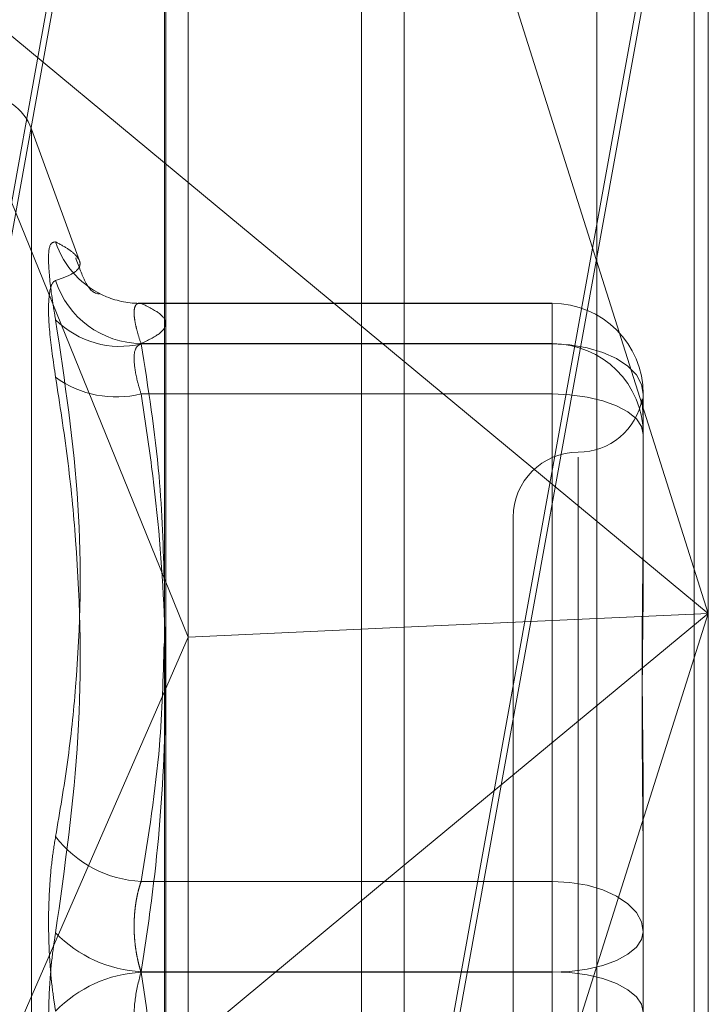
# Model space of a CAD drawing. Units: inches. Extents: x 0 to 23.4, y 0 to 16.5.
# Drawn here: x 12.2 to 12.2, y 10.5 to 10.5 of the extents above; entities that cross this region are included whole.
import ezdxf

# ---------------------------------------------------------------- set-up
doc = ezdxf.new("R2010")
doc.units = ezdxf.units.IN
doc.header["$MEASUREMENT"] = 0
doc.linetypes.add('HIDDEN', pattern=[0.07500000000000001, 0.05, -0.025])

msp = doc.modelspace()

# ---------------------------------------------------------------- linework, layer by layer
at = {"color": 7, "linetype": 'Continuous', "lineweight": 15}
for p, q in [((12.2055883092, 10.9356921015), (12.2055883092, 4.9543671015)), ((12.2165508092, 10.9356921015), (12.2165508092, 4.9543671015)), ((12.1965079702, 10.9261118346), (12.1965079702, 4.9639473685)), ((12.1965079702, 10.5069274659), (12.2055883092, 10.4993974707)), ((12.1965079702, 10.491172839), (12.1974057064, 10.4889608911)), ((12.2055883092, 10.4893341796), (12.1974057064, 10.4889608911)), ((12.1965079702, 10.4869019841), (12.1974057064, 10.4889608911)), ((12.2055883092, 10.4803203656), (12.1965079702, 10.4727903705))]:
    msp.add_line(p, q, dxfattribs=at)
at = {"color": 7, "linetype": 'HIDDEN', "lineweight": 0}
for p, q in [((12.2149258092, 4.9543671015), (12.2149258092, 10.9356921015)), ((12.2165508092, 10.9356921015), (12.2165508092, 4.9543671015)), ((12.2039633092, 5.0895608515), (12.2039633092, 10.8004983515)), ((12.1814308474, 10.4540869318), (12.1973418364, 10.5419469319)), ((12.1973418364, 10.5407037316), (12.1814308474, 10.4528437315)), ((12.2039633092, 10.5370515322), (12.2039633092, 10.4372224626)), ((12.2170907458, 10.5325308776), (12.2170907458, 10.4898589182)), ((12.1965633166, 10.4357546193), (12.1965633166, 10.5315324255)), ((12.1974057064, 10.4889608911), (12.1974057064, 10.531049852)), ((12.212878797, 10.5308456231), (12.212878797, 10.4350678169)), ((12.2170907458, 10.5278996348), (12.2037236492, 10.4540869318)), ((12.2037236492, 10.4528437315), (12.2170907458, 10.5266564345)), ((12.2170907458, 10.4898589182), (12.2055883092, 10.5262194298)), ((12.1868700719, 10.5149198246), (12.1965079702, 10.5069274659)), ((12.1868700719, 10.5149198246), (12.1965079702, 10.491172839)), ((12.1932946017, 10.5032159075), (12.1914794959, 10.5082028695)), ((12.1914794959, 10.4444108162), (12.1914794959, 10.5081483869)), ((12.1939610934, 10.5019880827), (12.1939703567, 10.5019848657)), ((12.211185234, 10.5016065774), (12.1955702765, 10.5016065774)), ((12.1956284174, 10.5015998732), (12.211185234, 10.5015998732)), ((12.211185234, 10.5015998732), (12.211185234, 10.5000668199)), ((12.211185234, 10.5015998732), (12.211185234, 10.5000761536)), ((12.211185234, 10.5000761536), (12.1956284174, 10.5000761536)), ((12.211185234, 10.5000668199), (12.1956284174, 10.5000668199)), ((12.211185234, 10.4981710292), (12.211185234, 10.5000761536)), ((12.211185234, 10.4797084455), (12.211185234, 10.5000668199)), ((12.2055883092, 10.4993974707), (12.2170907458, 10.4898589182)), ((12.1956284174, 10.4981710292), (12.211185234, 10.4981710292)), ((12.211185234, 10.4981710292), (12.211185234, 10.4762889353)), ((12.2146301159, 10.4981616955), (12.2146301159, 10.4934220412)), ((12.2121694859, 10.4957796624), (12.2121694859, 10.4565960759)), ((12.209708856, 10.493504011), (12.209708856, 10.4590551921)), ((12.2146301159, 10.4934220412), (12.2146301159, 10.4915435829)), ((12.2055883092, 10.4534984065), (12.2170907458, 10.4898589182)), ((12.2170907458, 10.4898589182), (12.2055883092, 10.4803203656)), ((12.2170907458, 10.4898589182), (12.2055883092, 10.4893341796)), ((12.2170907458, 10.4898589182), (12.2170907458, 10.4367530714)), ((12.1974057064, 10.4365805941), (12.1974057064, 10.4889608911)), ((12.1868700719, 10.4647980117), (12.1965079702, 10.4869019841)), ((12.2146301159, 10.4825429754), (12.2146301159, 10.4778033211)), ((12.1956284174, 10.4797084455), (12.211185234, 10.4797084455)), ((12.211185234, 10.4797084455), (12.211185234, 10.4762702678)), ((12.2146301159, 10.4778033211), (12.2146301159, 10.4727089281)), ((12.211185234, 10.4762889353), (12.1956284174, 10.4762889353)), ((12.211185234, 10.4762702678), (12.1956284174, 10.4762702678)), ((12.211185234, 10.4728507576), (12.211185234, 10.4762889353)), ((12.211185234, 10.4543881739), (12.211185234, 10.4762702678))]:
    msp.add_line(p, q, dxfattribs=at)
at = {"color": 7, "linetype": 'HIDDEN', "lineweight": 0, "flags": 128}
for points in [[(12.2146301159, 10.4981616955), (12.2145639234, 10.4985333669), (12.2143678898, 10.4988907551), (12.2140495486, 10.4992201259), (12.2136211333, 10.4995088219), (12.2130991078, 10.4997457485), (12.2125035332, 10.4999218009), (12.2118572971, 10.5000302135), (12.211185234, 10.5000668199)], [(12.2146301159, 10.4966379759), (12.2145639234, 10.4969370598), (12.2143678898, 10.49722465), (12.2140495486, 10.4974896947), (12.2136211333, 10.4977220083), (12.2130991078, 10.4979126632), (12.2125035332, 10.4980543325), (12.2118572971, 10.4981415721), (12.211185234, 10.4981710292)], [(12.211185234, 10.4797084455), (12.2118572971, 10.4796718391), (12.2125035332, 10.4795634265), (12.2130991078, 10.4793873741), (12.2136211333, 10.4791504475), (12.2140495486, 10.4788617515), (12.2143678898, 10.4785323807), (12.2145639234, 10.4781749925), (12.2146301159, 10.4778033211)], [(12.211185234, 10.4762702678), (12.2118572971, 10.476299725), (12.2125035332, 10.4763869646), (12.2130991078, 10.4765286339), (12.2136211333, 10.4767192888), (12.2140495486, 10.4769516024), (12.2143678898, 10.477216647), (12.2145639234, 10.4775042373), (12.2146301159, 10.4778033211)], [(12.2146301159, 10.474755882), (12.2145639234, 10.4750549658), (12.2143678898, 10.4753425561), (12.2140495486, 10.4756076007), (12.2136211333, 10.4758399143), (12.2130991078, 10.4760305692), (12.2125035332, 10.4761722385), (12.2118572971, 10.4762594781), (12.211185234, 10.4762889353)]]:
    msp.add_lwpolyline(points, dxfattribs=at)
at = {"color": 7, "linetype": 'HIDDEN', "lineweight": 0}
for centre, radius, start, end in [((12.1896297073, 10.5075296015), 0.0019685039370079, 20, 90), ((12.1956076735, 10.5049799327), 0.0033832269376422, 198.0685886428, 247.6798496472), ((12.1956744041, 10.5035259636), 0.0034501164771561, 197.8997195742, 269.2362814649), ((12.1955969883, 10.50496613), 0.0033664034900595, 247.7588670087, 270.5349282965), ((12.2111885828, 10.4981583401), 0.0034415346715282, 0.0558615239, 90.0557528094), ((12.1948239143, 10.5034023587), 0.0034311870000171, 224.8483920433, 283.5602573179), ((12.2111885828, 10.4966346206), 0.0034415346715342, 0.055861524, 90.0557528093), ((12.1946850932, 10.50195056), 0.0038954734176543, 233.9253508873, 284.0140052438), ((12.2121694859, 10.4984252708), 0.0024606299212612, 270, 349.8364443561), ((12.2121694859, 10.493504011), 0.0024606299212593, 90, 180), ((12.1958436271, 10.4840507416), 0.0043476258984875, 217.4320536964, 267.1626707047), ((12.1958876144, 10.481150574), 0.0048685433027414, 224.0983411642, 266.9481800911), ((12.1958876144, 10.4714086291), 0.0048685433027229, 93.0518199088, 135.9016588358)]:
    msp.add_arc(centre, radius, start, end, dxfattribs=at)
for points, knots in [([(12.19239128733687, 10.50393060700188), (12.19230322036219, 10.50391933175349), (12.19212701961865, 10.50389677270503), (12.19210826227865, 10.50299894748209), (12.19223219845771, 10.50190567627482), (12.19236054693689, 10.50116094101882), (12.19239128733687, 10.50098257147525)], [0, 0, 0, 0, 0.3031799493571494, 0.606589844802725, 0.9057753889710181, 0.9999999999999999, 0.9999999999999999, 0.9999999999999999, 0.9999999999999999]), ([(12.19239128733687, 10.50393060700188), (12.19255042069849, 10.5038438288689), (12.19286894089936, 10.50367013437727), (12.19319528603473, 10.50340538039837), (12.19335549768653, 10.5031429453819), (12.19327375795733, 10.50289268952553), (12.19296425184873, 10.50266766122551), (12.19258245012325, 10.50253299101506), (12.19239128733687, 10.50246556352337)], [0, 0, 0, 0, 0.1460701271537093, 0.2923729239915873, 0.4678607677318428, 0.6439417425229441, 0.8217266081561795, 1, 1, 1, 1]), ([(12.19405437210138, 10.50195568854283), (12.19388759667866, 10.5019814375336), (12.1936338965807, 10.50202060710292), (12.19327612473399, 10.5029884993521), (12.19315354219724, 10.50332012602508)], [0, 0, 0, 0, 0.6573723229502008, 1, 1, 1, 1]), ([(12.19239128733687, 10.49880204164677), (12.19230322036219, 10.49940618167172), (12.19212701961865, 10.50061491993015), (12.19210826227867, 10.50186476230882), (12.19223219845773, 10.50237802470235), (12.1923605469369, 10.50244864858634), (12.19239128733687, 10.50246556352337)], [0, 0, 0, 0, 0.303179949354939, 0.6065898448015895, 0.9057753889706343, 0.9999999999999999, 0.9999999999999999, 0.9999999999999999, 0.9999999999999999]), ([(12.19562841742816, 10.50159987318709), (12.19560416733013, 10.50160339959489), (12.19555549782643, 10.50161047703091), (12.19547832545827, 10.50159168305945), (12.19540623577149, 10.50152409784879), (12.1953619972126, 10.50136905834879), (12.19536080870994, 10.50113767317405), (12.1954055977587, 10.5008373048019), (12.19549196118788, 10.50047882769596), (12.19558251276387, 10.50020542168555), (12.19562841742816, 10.50006681988889)], [0, 0, 0, 0, 0.0740116536056167, 0.1485400365964833, 0.2854592925017042, 0.4261722876897023, 0.5675880565958004, 0.7134191418806733, 0.8547192808095044, 1, 1, 1, 1]), ([(12.19562841742816, 10.50007615360063), (12.19588491798947, 10.50020090623227), (12.19639917429138, 10.50045102196954), (12.19662857863364, 10.50083173336349), (12.19641486868376, 10.50121598182488), (12.19589106152672, 10.50147166841909), (12.19562841742816, 10.50159987318709)], [0, 0, 0, 0, 0.2466534549152392, 0.4945139025591067, 0.7465423322001263, 1, 1, 1, 1]), ([(12.19239128733687, 10.48140816690462), (12.19255049498095, 10.48234711610984), (12.19286916386504, 10.48422651013761), (12.19331658679496, 10.48840004370232), (12.19343149213499, 10.49400443497033), (12.19273949721362, 10.49864663142121), (12.19239128733687, 10.50098257147525)], [0, 0, 0, 0, 0.1461091005490673, 0.2924509328615757, 0.643963321326211, 0.9999999999999999, 0.9999999999999999, 0.9999999999999999, 0.9999999999999999]), ([(12.19562841742816, 10.49817102924063), (12.19558172361262, 10.49832420352554), (12.19544797899866, 10.49876293904895), (12.19534198973188, 10.4993933806629), (12.19537702060139, 10.49992680066579), (12.19554467197317, 10.5000264010654), (12.19562841742816, 10.50007615360063)], [0, 0, 0, 0, 0.1488797913329214, 0.4264348497932071, 0.7134919090652034, 1, 1, 1, 1]), ([(12.19562841742816, 10.50006681988889), (12.19589470226804, 10.49840025705639), (12.1963779592982, 10.49537575815756), (12.19646768516618, 10.49232609609764), (12.19650797018405, 10.49095686230395)], [0, 0, 0, 0, 0.5510211404453034, 1, 1, 1, 1]), ([(12.19239128733687, 10.49880204164677), (12.19255049498095, 10.49777631745779), (12.19286916386504, 10.49572323524183), (12.19331658679496, 10.49118532217295), (12.19343149213499, 10.48514970690339), (12.19273949721363, 10.48023543915495), (12.19239128733688, 10.47776259359762)], [0, 0, 0, 0, 0.1461091005492459, 0.2924509328621475, 0.6439633213267958, 1, 1, 1, 1]), ([(12.19562841742817, 10.47628893526125), (12.1957644971694, 10.47718308752049), (12.19617347891311, 10.47987042324598), (12.19656798411406, 10.48440337783132), (12.19657699366336, 10.48989762435677), (12.19618639681284, 10.4944978610888), (12.19576815504269, 10.49725113906299), (12.19562841742816, 10.49817102924063)], [0, 0, 0, 0, 0.1232750349473284, 0.3704977558949472, 0.6204248052909997, 0.8731811692951944, 1, 1, 1, 1]), ([(12.21459255810596, 10.49799047765909), (12.21459065573933, 10.49797475133792), (12.21458702506718, 10.49794473760896), (12.21459063678189, 10.49784245283106), (12.21459894446179, 10.49770977428412), (12.21461089258206, 10.49753816766495), (12.21462413237812, 10.49731067313003), (12.21463003414911, 10.49711736891876), (12.21463011303929, 10.49699700782359), (12.21463011585321, 10.49699271468355)], [0, 0, 0, 0, 0.1711807765705982, 0.3266990021411537, 0.4823674696955134, 0.6384809443840488, 0.7947406817627528, 0.9926786392622661, 1, 1, 1, 1]), ([(12.21463011585321, 10.4825429754449), (12.21463011305375, 10.48256057313577), (12.21463005078902, 10.48295197514791), (12.21462585918507, 10.48371201687057), (12.21461436355513, 10.48481076265865), (12.2146020114037, 10.48589365409203), (12.21459148292711, 10.4870540805983), (12.21458722643901, 10.4881888236503), (12.21459054010923, 10.489296227614), (12.21459897045091, 10.49029062461021), (12.21461088562688, 10.49126372240196), (12.2146241349282, 10.49229881239285), (12.21463003413093, 10.49301098698177), (12.21463011303865, 10.49340788435313), (12.2146301158532, 10.49342204121995)], [0, 0, 0, 0, 0.0044167420363704, 0.0982357135524332, 0.1921423741899054, 0.286309244211282, 0.3805649735118556, 0.4999999541269765, 0.5938191100070809, 0.6877289020552614, 0.7819071526304655, 0.8761736387937202, 0.9955832579638486, 1, 1, 1, 1]), ([(12.2146301158532, 10.49154358289237), (12.21463011300694, 10.4915279016846), (12.21462998919944, 10.49084579657048), (12.21461450729808, 10.48946441358971), (12.21459275479654, 10.4875955449266), (12.21458588483504, 10.48567435074551), (12.21459702652328, 10.48370411488644), (12.21462154331484, 10.48168230156546), (12.21463003435332, 10.480385983879), (12.21463011304633, 10.47986872503348), (12.21463011585321, 10.47985027501311)], [0, 0, 0, 0, 0.0044171339978235, 0.19213760401612, 0.3805546246650932, 0.500000204471514, 0.6877231969021587, 0.8761626498922112, 0.9955828660020802, 1, 1, 1, 1]), ([(12.19649651623603, 10.48872086895052), (12.19646225263823, 10.48743054503508), (12.19638213323342, 10.48441334921359), (12.19590277494665, 10.48142106144441), (12.19562841742817, 10.47970844549598)], [0, 0, 0, 0, 0.4276566692296495, 1, 1, 1, 1]), ([(12.19239128733687, 10.48140816690462), (12.19234368494796, 10.48111478883238), (12.19224712777237, 10.48051969773132), (12.19216090822303, 10.47952678685539), (12.19211994467028, 10.47848104433188), (12.19212975896007, 10.4774266546484), (12.19218923832736, 10.4763801679029), (12.19227998307857, 10.47550232044279), (12.1923605023512, 10.4749917979116), (12.19239128733688, 10.4747966095014)], [0, 0, 0, 0, 0.1495103293177464, 0.303268290682643, 0.4528101939425501, 0.6068134906938926, 0.7543444163129482, 0.9060783414919428, 0.9999999999999999, 0.9999999999999999, 0.9999999999999999, 0.9999999999999999]), ([(12.19562841742817, 10.47970844549598), (12.19560416463495, 10.47963502258981), (12.19555548972207, 10.47948766415856), (12.19549690950215, 10.47925732112868), (12.19544895607545, 10.47902376717732), (12.19541179879575, 10.47878694168729), (12.19538438970711, 10.47854089212527), (12.19536747374897, 10.478287734621), (12.19536143492727, 10.47803033439173), (12.19536648438725, 10.47776915520244), (12.19538300642206, 10.47750525568931), (12.19541088402356, 10.477244777085), (12.19544933001695, 10.47699093150963), (12.1954980742762, 10.47674442747776), (12.1955568259928, 10.4765022132563), (12.1956044998064, 10.47634775731348), (12.19562841742817, 10.47627026783776)], [0, 0, 0, 0, 0.0739556989641061, 0.1484277366490613, 0.2166699674595217, 0.2853546056206003, 0.3554675182630329, 0.4260885120408492, 0.4965450403633537, 0.5675291358521685, 0.6401755400259254, 0.7133918400603875, 0.7838036490660579, 0.8547072621151751, 0.9271076406780315, 1, 1, 1, 1]), ([(12.19239128733688, 10.4711510361944), (12.19234368494796, 10.47144441426665), (12.19224712777237, 10.47203950536771), (12.19216090822304, 10.47303241624364), (12.19211994467027, 10.47407815876715), (12.19212975896007, 10.47513254845063), (12.19218923832735, 10.47617903519613), (12.19227998307857, 10.47705688265624), (12.19236050235119, 10.47756740518743), (12.19239128733688, 10.47776259359762)], [0, 0, 0, 0, 0.1495103293171352, 0.3032682906824611, 0.452810193942935, 0.6068134906941797, 0.7543444163139529, 0.9060783414922242, 0.9999999999999999, 0.9999999999999999, 0.9999999999999999, 0.9999999999999999]), ([(12.19562841742817, 10.47285075760305), (12.19558172361263, 10.47300085901496), (12.19544797899867, 10.47343079293996), (12.19534198973189, 10.47427455197064), (12.19537702060139, 10.47533648319753), (12.19554467197318, 10.47597165388401), (12.19562841742817, 10.47628893526125)], [0, 0, 0, 0, 0.1488797913325125, 0.4264348497939487, 0.7134919090712636, 1, 1, 1, 1]), ([(12.19562841742817, 10.47627026783776), (12.19589470226806, 10.47447897135114), (12.19637795929821, 10.47122810426987), (12.19646768516618, 10.46795019069435), (12.19650797018405, 10.46647847679557)], [0, 0, 0, 0, 0.551021140466294, 1, 1, 1, 1])]:
    msp.add_open_spline(points, degree=3, knots=knots, dxfattribs=at)

doc.saveas('drawing.dxf')
